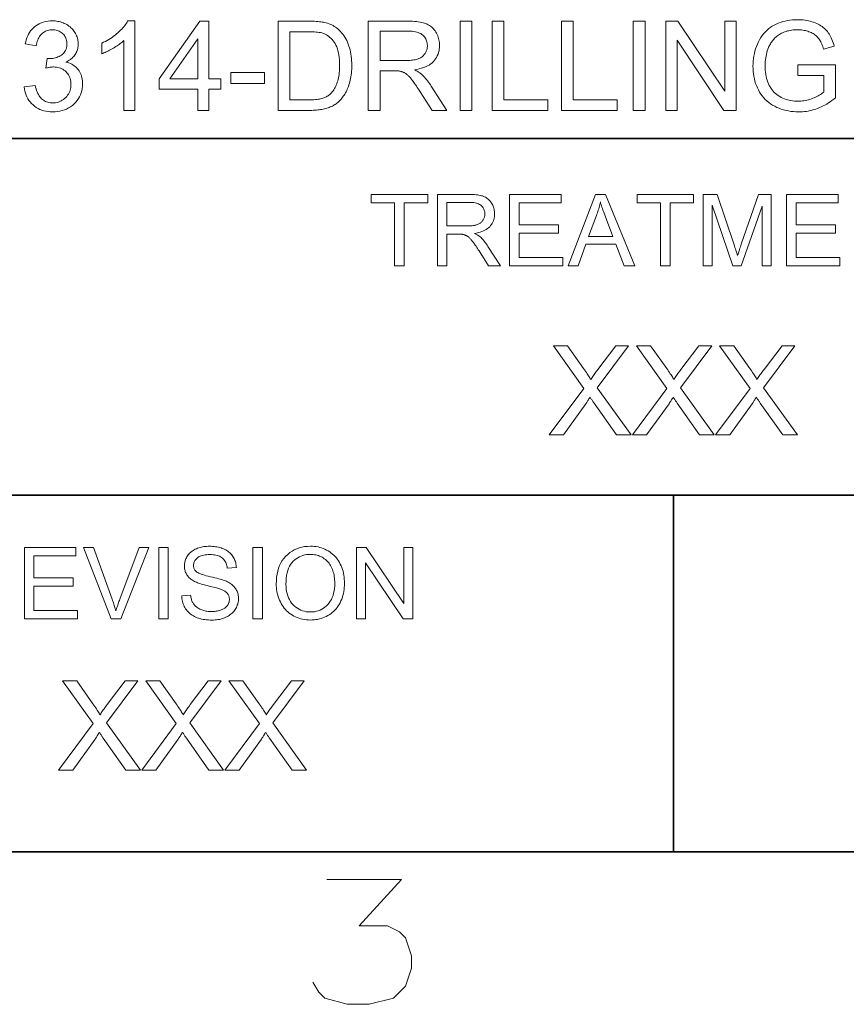
# Model space of a CAD drawing. Extents: x 0 to 420, y 0 to 297.
# Drawn here: x 279 to 302, y 1 to 28 of the extents above; entities that cross this region are included whole.
import ezdxf

# ---------------------------------------------------------------- set-up
doc = ezdxf.new("R2010")
doc.units = 0

msp = doc.modelspace()

# ---------------------------------------------------------------- linework, layer by layer
at = {"color": 7, "lineweight": 35}
for p, q in [((215, 25), (325, 25)), ((215, 15), (415, 15)), ((5, 5), (415, 5)), ((215, 5), (415, 5))]:
    msp.add_line(p, q, dxfattribs=at)
at = {"color": 7, "lineweight": 35, "ltscale": 0.25}
msp.add_line((297.5, 5), (297.5, 15), dxfattribs=at)
at = {"color": 7, "lineweight": 13}
for points in [[(279.308, 26.449), (279.615, 26.49), (279.626, 26.439), (279.639, 26.392), (279.653, 26.347), (279.669, 26.305), (279.686, 26.266), (279.705, 26.23), (279.725, 26.196), (279.747, 26.166), (279.77, 26.139), (279.794, 26.114), (279.82, 26.092), (279.848, 26.073), (279.876, 26.055), (279.905, 26.04), (279.935, 26.028), (279.967, 26.017), (280, 26.009), (280.033, 26.004), (280.068, 26), (280.104, 25.999), (280.147, 26), (280.188, 26.005), (280.228, 26.012), (280.267, 26.023), (280.304, 26.036), (280.34, 26.053), (280.374, 26.073), (280.407, 26.095), (280.439, 26.121), (280.47, 26.149), (280.498, 26.18), (280.524, 26.212), (280.546, 26.246), (280.565, 26.281), (280.582, 26.317), (280.595, 26.355), (280.606, 26.394), (280.613, 26.435), (280.618, 26.477), (280.619, 26.521), (280.618, 26.562), (280.613, 26.602), (280.607, 26.641), (280.597, 26.678), (280.585, 26.714), (280.569, 26.748), (280.551, 26.781), (280.531, 26.812), (280.507, 26.841), (280.481, 26.87), (280.453, 26.896), (280.423, 26.919), (280.391, 26.94), (280.358, 26.957), (280.324, 26.973), (280.288, 26.985), (280.251, 26.994), (280.212, 27.001), (280.171, 27.005), (280.13, 27.007), (280.112, 27.006), (280.093, 27.005), (280.074, 27.004), (280.053, 27.001), (280.032, 26.998), (280.01, 26.995), (279.987, 26.99), (279.963, 26.985), (279.939, 26.979), (279.913, 26.973), (279.947, 27.242), (279.953, 27.242), (279.959, 27.241), (279.964, 27.24), (279.97, 27.24), (279.975, 27.24), (279.98, 27.239), (279.984, 27.239), (279.989, 27.239), (279.993, 27.239), (279.997, 27.239), (280.035, 27.24), (280.073, 27.243), (280.111, 27.248), (280.147, 27.255), (280.183, 27.264), (280.218, 27.276), (280.252, 27.289), (280.285, 27.304), (280.318, 27.322), (280.35, 27.341), (280.379, 27.363), (280.406, 27.386), (280.43, 27.412), (280.45, 27.441), (280.467, 27.471), (280.481, 27.504), (280.492, 27.539), (280.5, 27.576), (280.505, 27.615), (280.506, 27.657), (280.505, 27.69), (280.502, 27.722), (280.496, 27.753), (280.488, 27.782), (280.478, 27.811), (280.465, 27.838), (280.451, 27.864), (280.433, 27.89), (280.414, 27.913), (280.392, 27.936), (280.369, 27.957), (280.344, 27.976), (280.318, 27.993), (280.29, 28.007), (280.261, 28.019), (280.231, 28.029), (280.2, 28.037), (280.167, 28.043), (280.133, 28.046), (280.097, 28.047), (280.062, 28.046), (280.028, 28.043), (279.995, 28.037), (279.964, 28.029), (279.933, 28.019), (279.904, 28.007), (279.876, 27.992), (279.849, 27.975), (279.823, 27.956), (279.799, 27.935), (279.776, 27.911), (279.754, 27.885), (279.735, 27.857), (279.717, 27.826), (279.701, 27.794), (279.686, 27.759), (279.673, 27.722), (279.662, 27.682), (279.653, 27.641), (279.645, 27.597), (279.338, 27.651), (279.351, 27.712), (279.367, 27.769), (279.385, 27.824), (279.406, 27.876), (279.43, 27.925), (279.457, 27.972), (279.487, 28.015), (279.52, 28.056), (279.556, 28.094), (279.594, 28.13), (279.635, 28.162), (279.678, 28.191), (279.723, 28.216), (279.769, 28.238), (279.818, 28.257), (279.869, 28.272), (279.921, 28.284), (279.976, 28.293), (280.032, 28.298), (280.09, 28.299), (280.131, 28.299), (280.171, 28.296), (280.21, 28.292), (280.249, 28.285), (280.287, 28.277), (280.324, 28.268), (280.361, 28.256), (280.397, 28.243), (280.432, 28.228), (280.467, 28.212), (280.501, 28.193), (280.533, 28.174), (280.563, 28.153), (280.592, 28.131), (280.619, 28.108), (280.645, 28.083), (280.669, 28.057), (280.691, 28.03), (280.712, 28.002), (280.731, 27.972), (280.748, 27.941), (280.764, 27.911), (280.777, 27.879), (280.789, 27.848), (280.799, 27.816), (280.807, 27.783), (280.814, 27.75), (280.818, 27.717), (280.821, 27.684), (280.822, 27.65), (280.821, 27.618), (280.818, 27.586), (280.814, 27.555), (280.808, 27.525), (280.8, 27.495), (280.791, 27.466), (280.779, 27.437), (280.766, 27.409), (280.751, 27.382), (280.735, 27.355), (280.717, 27.329), (280.697, 27.304), (280.675, 27.28), (280.652, 27.257), (280.627, 27.235), (280.601, 27.215), (280.572, 27.195), (280.542, 27.177), (280.511, 27.159), (280.477, 27.143), (280.521, 27.132), (280.562, 27.118), (280.602, 27.103), (280.639, 27.085), (280.674, 27.065), (280.708, 27.042), (280.739, 27.018), (280.769, 26.991), (280.796, 26.962), (280.822, 26.931), (280.845, 26.898), (280.866, 26.863), (280.885, 26.827), (280.901, 26.789), (280.914, 26.75), (280.925, 26.708), (280.934, 26.666), (280.94, 26.621), (280.944, 26.575), (280.945, 26.528), (280.942, 26.463), (280.935, 26.401), (280.923, 26.34), (280.907, 26.282), (280.885, 26.225), (280.859, 26.171), (280.828, 26.118), (280.792, 26.068), (280.751, 26.019), (280.706, 25.973), (280.657, 25.929), (280.605, 25.891), (280.551, 25.856), (280.495, 25.827), (280.436, 25.802), (280.374, 25.781), (280.31, 25.765), (280.243, 25.754), (280.174, 25.747), (280.102, 25.745), (280.038, 25.747), (279.975, 25.753), (279.915, 25.763), (279.857, 25.776), (279.801, 25.794), (279.748, 25.815), (279.696, 25.841), (279.647, 25.87), (279.6, 25.904), (279.556, 25.941), (279.514, 25.981), (279.476, 26.024), (279.442, 26.069), (279.412, 26.116), (279.385, 26.166), (279.362, 26.218), (279.343, 26.272), (279.327, 26.329), (279.316, 26.388)], [(282.404, 25.789), (282.098, 25.789), (282.098, 27.745), (282.075, 27.724), (282.05, 27.703), (282.025, 27.682), (281.998, 27.661), (281.969, 27.639), (281.94, 27.618), (281.909, 27.597), (281.876, 27.576), (281.842, 27.555), (281.807, 27.534), (281.771, 27.513), (281.736, 27.494), (281.702, 27.475), (281.669, 27.458), (281.636, 27.441), (281.604, 27.426), (281.573, 27.412), (281.542, 27.398), (281.513, 27.386), (281.484, 27.375), (281.484, 27.672), (281.534, 27.697), (281.584, 27.722), (281.632, 27.749), (281.679, 27.777), (281.725, 27.806), (281.769, 27.836), (281.812, 27.866), (281.854, 27.898), (281.895, 27.931), (281.934, 27.965), (281.971, 28), (282.006, 28.034), (282.039, 28.068), (282.07, 28.101), (282.098, 28.135), (282.125, 28.168), (282.148, 28.201), (282.17, 28.234), (282.19, 28.267), (282.207, 28.299), (282.404, 28.299)], [(284.175, 25.789), (284.175, 26.388), (283.09, 26.388), (283.09, 26.669), (284.231, 28.289), (284.482, 28.289), (284.482, 26.669), (284.819, 26.669), (284.819, 26.388), (284.482, 26.388), (284.482, 25.789)], [(286.421, 25.789), (286.421, 28.289), (287.282, 28.289), (287.339, 28.289), (287.393, 28.288), (287.444, 28.286), (287.493, 28.283), (287.539, 28.28), (287.582, 28.276), (287.622, 28.272), (287.66, 28.266), (287.695, 28.26), (287.727, 28.253), (287.769, 28.243), (287.81, 28.23), (287.85, 28.217), (287.889, 28.201), (287.926, 28.184), (287.962, 28.165), (287.997, 28.145), (288.03, 28.123), (288.062, 28.099), (288.093, 28.074), (288.132, 28.04), (288.169, 28.004), (288.203, 27.966), (288.236, 27.926), (288.266, 27.884), (288.295, 27.84), (288.322, 27.795), (288.346, 27.747), (288.369, 27.698), (288.389, 27.647), (288.408, 27.594), (288.425, 27.54), (288.439, 27.484), (288.452, 27.427), (288.463, 27.369), (288.472, 27.308), (288.479, 27.247), (288.483, 27.184), (288.486, 27.119), (288.487, 27.053), (288.487, 26.997), (288.485, 26.942), (288.481, 26.888), (288.477, 26.835), (288.471, 26.784), (288.463, 26.734), (288.455, 26.686), (288.445, 26.639), (288.434, 26.593), (288.421, 26.548), (288.407, 26.505), (288.393, 26.463), (288.378, 26.423), (288.362, 26.384), (288.345, 26.347), (288.328, 26.311), (288.309, 26.277), (288.29, 26.245), (288.271, 26.214), (288.25, 26.184), (288.229, 26.156), (288.208, 26.129), (288.186, 26.103), (288.164, 26.079), (288.141, 26.055), (288.118, 26.033), (288.095, 26.012), (288.071, 25.993), (288.047, 25.974), (288.023, 25.957), (287.997, 25.941), (287.971, 25.926), (287.944, 25.911), (287.916, 25.897), (287.886, 25.885), (287.856, 25.872), (287.825, 25.861), (287.792, 25.851), (287.759, 25.841), (287.724, 25.832), (287.689, 25.824), (287.652, 25.817), (287.615, 25.81), (287.576, 25.805), (287.536, 25.8), (287.496, 25.796), (287.454, 25.793), (287.411, 25.791), (287.367, 25.79), (287.323, 25.789)], [(288.948, 25.789), (288.948, 28.289), (290.056, 28.289), (290.122, 28.289), (290.184, 28.287), (290.242, 28.283), (290.298, 28.278), (290.35, 28.272), (290.4, 28.265), (290.446, 28.256), (290.488, 28.246), (290.528, 28.235), (290.564, 28.222), (290.599, 28.207), (290.631, 28.191), (290.663, 28.172), (290.692, 28.151), (290.721, 28.129), (290.748, 28.104), (290.774, 28.077), (290.798, 28.048), (290.821, 28.017), (290.842, 27.984), (290.862, 27.95), (290.88, 27.914), (290.895, 27.878), (290.909, 27.842), (290.92, 27.804), (290.93, 27.766), (290.937, 27.728), (290.942, 27.688), (290.945, 27.648), (290.946, 27.607), (290.945, 27.555), (290.94, 27.504), (290.931, 27.455), (290.919, 27.408), (290.903, 27.362), (290.884, 27.318), (290.862, 27.276), (290.836, 27.235), (290.807, 27.196), (290.774, 27.159), (290.738, 27.123), (290.698, 27.091), (290.654, 27.061), (290.606, 27.034), (290.555, 27.009), (290.5, 26.988), (290.441, 26.968), (290.379, 26.952), (290.312, 26.938), (290.242, 26.927), (290.268, 26.914), (290.292, 26.902), (290.315, 26.889), (290.337, 26.876), (290.358, 26.864), (290.377, 26.852), (290.395, 26.839), (290.412, 26.827), (290.427, 26.814), (290.442, 26.802), (290.471, 26.775), (290.499, 26.746), (290.527, 26.716), (290.555, 26.685), (290.583, 26.653), (290.61, 26.619), (290.637, 26.583), (290.664, 26.547), (290.69, 26.509), (290.716, 26.47), (291.151, 25.789), (290.735, 25.789), (290.404, 26.309), (290.376, 26.353), (290.348, 26.395), (290.322, 26.435), (290.296, 26.473), (290.272, 26.508), (290.249, 26.541), (290.226, 26.573), (290.205, 26.602), (290.185, 26.629), (290.165, 26.654), (290.147, 26.677), (290.129, 26.699), (290.111, 26.719), (290.094, 26.738), (290.077, 26.755), (290.06, 26.771), (290.044, 26.786), (290.028, 26.799), (290.012, 26.811), (289.997, 26.821), (289.983, 26.83), (289.968, 26.839), (289.953, 26.847), (289.938, 26.855), (289.923, 26.861), (289.908, 26.868), (289.892, 26.874), (289.877, 26.879), (289.862, 26.883), (289.846, 26.887), (289.835, 26.89), (289.821, 26.892), (289.806, 26.894), (289.79, 26.895), (289.772, 26.896), (289.753, 26.897), (289.733, 26.898), (289.711, 26.899), (289.687, 26.899), (289.662, 26.899), (289.279, 26.899), (289.279, 25.789)], [(291.521, 25.789), (291.521, 28.289), (291.852, 28.289), (291.852, 25.789)], [(292.422, 25.789), (292.422, 28.289), (292.752, 28.289), (292.752, 26.084), (293.984, 26.084), (293.984, 25.789)], [(294.364, 25.789), (294.364, 28.289), (294.695, 28.289), (294.695, 26.084), (295.926, 26.084), (295.926, 25.789)], [(296.376, 25.789), (296.376, 28.289), (296.707, 28.289), (296.707, 25.789)], [(297.287, 25.789), (297.287, 28.289), (297.626, 28.289), (298.939, 26.326), (298.939, 28.289), (299.256, 28.289), (299.256, 25.789), (298.917, 25.789), (297.604, 27.754), (297.604, 25.789)], [(300.982, 26.77), (300.982, 27.063), (302.041, 27.065), (302.041, 26.137), (301.992, 26.099), (301.943, 26.063), (301.894, 26.029), (301.844, 25.997), (301.794, 25.967), (301.743, 25.939), (301.692, 25.912), (301.641, 25.888), (301.59, 25.865), (301.538, 25.845), (301.486, 25.826), (301.434, 25.809), (301.381, 25.795), (301.329, 25.782), (301.276, 25.771), (301.222, 25.762), (301.169, 25.755), (301.115, 25.751), (301.061, 25.748), (301.006, 25.747), (300.933, 25.748), (300.861, 25.753), (300.791, 25.761), (300.722, 25.772), (300.655, 25.786), (300.588, 25.803), (300.523, 25.824), (300.46, 25.848), (300.398, 25.874), (300.337, 25.904), (300.278, 25.937), (300.222, 25.973), (300.169, 26.012), (300.12, 26.053), (300.073, 26.097), (300.029, 26.144), (299.988, 26.194), (299.95, 26.247), (299.914, 26.302), (299.882, 26.361), (299.853, 26.421), (299.827, 26.483), (299.804, 26.546), (299.784, 26.61), (299.767, 26.676), (299.753, 26.744), (299.743, 26.813), (299.735, 26.883), (299.73, 26.954), (299.729, 27.027), (299.73, 27.1), (299.735, 27.171), (299.743, 27.242), (299.753, 27.311), (299.767, 27.38), (299.784, 27.448), (299.804, 27.514), (299.827, 27.58), (299.852, 27.645), (299.881, 27.709), (299.913, 27.77), (299.948, 27.829), (299.985, 27.884), (300.025, 27.936), (300.068, 27.984), (300.113, 28.03), (300.161, 28.072), (300.211, 28.11), (300.265, 28.146), (300.321, 28.178), (300.379, 28.208), (300.439, 28.234), (300.5, 28.257), (300.564, 28.277), (300.629, 28.293), (300.696, 28.307), (300.764, 28.318), (300.835, 28.326), (300.907, 28.33), (300.981, 28.332), (301.034, 28.331), (301.087, 28.328), (301.139, 28.324), (301.189, 28.318), (301.239, 28.31), (301.287, 28.3), (301.335, 28.289), (301.381, 28.276), (301.426, 28.261), (301.471, 28.244), (301.514, 28.226), (301.555, 28.206), (301.594, 28.185), (301.631, 28.163), (301.666, 28.139), (301.7, 28.114), (301.731, 28.087), (301.761, 28.059), (301.789, 28.03), (301.814, 27.999), (301.839, 27.967), (301.862, 27.933), (301.884, 27.897), (301.904, 27.859), (301.924, 27.819), (301.942, 27.777), (301.96, 27.733), (301.975, 27.687), (301.99, 27.64), (302.004, 27.59), (301.705, 27.508), (301.694, 27.546), (301.682, 27.581), (301.669, 27.615), (301.656, 27.648), (301.642, 27.679), (301.628, 27.708), (301.613, 27.735), (301.598, 27.761), (301.582, 27.786), (301.565, 27.808), (301.548, 27.83), (301.529, 27.85), (301.509, 27.87), (301.487, 27.889), (301.464, 27.907), (301.439, 27.924), (301.413, 27.94), (301.386, 27.955), (301.357, 27.97), (301.327, 27.983), (301.295, 27.996), (301.263, 28.007), (301.231, 28.017), (301.197, 28.025), (301.163, 28.032), (301.128, 28.038), (301.093, 28.043), (301.057, 28.046), (301.02, 28.048), (300.982, 28.049), (300.938, 28.048), (300.894, 28.046), (300.852, 28.043), (300.811, 28.038), (300.771, 28.032), (300.732, 28.024), (300.695, 28.015), (300.659, 28.005), (300.624, 27.993), (300.59, 27.98), (300.558, 27.965), (300.526, 27.95), (300.497, 27.934), (300.468, 27.917), (300.441, 27.9), (300.415, 27.881), (300.39, 27.862), (300.366, 27.841), (300.344, 27.82), (300.323, 27.798), (300.303, 27.775), (300.284, 27.752), (300.266, 27.729), (300.249, 27.705), (300.233, 27.68), (300.218, 27.655), (300.203, 27.63), (300.19, 27.604), (300.177, 27.578), (300.165, 27.551), (300.147, 27.504), (300.131, 27.456), (300.117, 27.408), (300.104, 27.359), (300.094, 27.309), (300.085, 27.258), (300.078, 27.207), (300.074, 27.155), (300.071, 27.102), (300.07, 27.048), (300.071, 26.982), (300.075, 26.918), (300.08, 26.857), (300.088, 26.798), (300.099, 26.741), (300.111, 26.686), (300.126, 26.633), (300.144, 26.583), (300.163, 26.535), (300.185, 26.488), (300.209, 26.445), (300.235, 26.403), (300.264, 26.364), (300.294, 26.327), (300.326, 26.292), (300.361, 26.26), (300.398, 26.23), (300.436, 26.202), (300.477, 26.177), (300.52, 26.154), (300.564, 26.133), (300.609, 26.115), (300.655, 26.098), (300.7, 26.084), (300.747, 26.072), (300.794, 26.062), (300.841, 26.055), (300.89, 26.049), (300.938, 26.046), (300.987, 26.045), (301.03, 26.046), (301.073, 26.048), (301.115, 26.052), (301.158, 26.058), (301.2, 26.066), (301.242, 26.075), (301.283, 26.086), (301.325, 26.098), (301.366, 26.112), (301.407, 26.128), (301.447, 26.144), (301.485, 26.161), (301.521, 26.178), (301.555, 26.196), (301.587, 26.213), (301.617, 26.231), (301.645, 26.249), (301.671, 26.267), (301.695, 26.286), (301.717, 26.304), (301.717, 26.77)], [(286.751, 26.084), (287.285, 26.084), (287.333, 26.085), (287.38, 26.086), (287.424, 26.088), (287.466, 26.092), (287.506, 26.096), (287.543, 26.101), (287.579, 26.107), (287.613, 26.114), (287.644, 26.122), (287.673, 26.13), (287.701, 26.14), (287.727, 26.15), (287.752, 26.161), (287.776, 26.173), (287.799, 26.186), (287.821, 26.199), (287.842, 26.213), (287.862, 26.228), (287.88, 26.244), (287.897, 26.26), (287.92, 26.284), (287.942, 26.31), (287.963, 26.338), (287.983, 26.367), (288.002, 26.398), (288.02, 26.43), (288.037, 26.464), (288.052, 26.5), (288.067, 26.537), (288.081, 26.576), (288.093, 26.617), (288.104, 26.659), (288.114, 26.703), (288.123, 26.749), (288.13, 26.796), (288.136, 26.845), (288.14, 26.896), (288.144, 26.948), (288.146, 27.002), (288.146, 27.058), (288.145, 27.135), (288.141, 27.208), (288.135, 27.277), (288.126, 27.343), (288.114, 27.405), (288.1, 27.463), (288.083, 27.518), (288.064, 27.569), (288.042, 27.617), (288.018, 27.661), (287.991, 27.702), (287.964, 27.739), (287.935, 27.775), (287.906, 27.807), (287.875, 27.837), (287.843, 27.864), (287.81, 27.888), (287.776, 27.909), (287.741, 27.927), (287.705, 27.943), (287.676, 27.953), (287.645, 27.961), (287.61, 27.969), (287.572, 27.976), (287.531, 27.981), (287.487, 27.986), (287.439, 27.99), (287.388, 27.992), (287.334, 27.994), (287.277, 27.994), (286.751, 27.994)], [(289.279, 27.186), (289.99, 27.186), (290.034, 27.186), (290.077, 27.188), (290.117, 27.19), (290.155, 27.193), (290.192, 27.198), (290.226, 27.203), (290.259, 27.209), (290.289, 27.216), (290.318, 27.224), (290.344, 27.233), (290.369, 27.243), (290.393, 27.254), (290.416, 27.266), (290.437, 27.279), (290.457, 27.294), (290.476, 27.309), (290.493, 27.326), (290.51, 27.344), (290.525, 27.363), (290.539, 27.383), (290.552, 27.404), (290.563, 27.425), (290.573, 27.446), (290.581, 27.468), (290.589, 27.49), (290.595, 27.513), (290.599, 27.536), (290.603, 27.559), (290.605, 27.583), (290.605, 27.607), (290.604, 27.642), (290.6, 27.676), (290.594, 27.708), (290.585, 27.739), (290.573, 27.769), (290.559, 27.797), (290.542, 27.824), (290.523, 27.85), (290.501, 27.875), (290.477, 27.899), (290.449, 27.92), (290.419, 27.94), (290.386, 27.957), (290.35, 27.972), (290.311, 27.984), (290.268, 27.995), (290.223, 28.003), (290.175, 28.008), (290.124, 28.012), (290.07, 28.013), (289.279, 28.013)], [(284.175, 26.669), (284.175, 27.796), (283.392, 26.669)], [(285.099, 26.54), (285.099, 26.848), (286.042, 26.848), (286.042, 26.54)], [(289.688, 21.431), (289.688, 23.195), (289.029, 23.195), (289.029, 23.431), (290.614, 23.431), (290.614, 23.195), (289.952, 23.195), (289.952, 21.431)], [(290.889, 21.431), (290.889, 23.431), (291.776, 23.431), (291.828, 23.431), (291.878, 23.429), (291.925, 23.427), (291.97, 23.423), (292.012, 23.418), (292.051, 23.412), (292.088, 23.405), (292.122, 23.397), (292.154, 23.388), (292.183, 23.377), (292.21, 23.366), (292.236, 23.353), (292.261, 23.338), (292.285, 23.321), (292.308, 23.303), (292.33, 23.283), (292.35, 23.262), (292.37, 23.238), (292.388, 23.214), (292.405, 23.187), (292.421, 23.16), (292.435, 23.131), (292.448, 23.103), (292.458, 23.073), (292.468, 23.044), (292.475, 23.013), (292.481, 22.982), (292.485, 22.951), (292.488, 22.918), (292.488, 22.886), (292.487, 22.844), (292.483, 22.803), (292.476, 22.764), (292.466, 22.726), (292.454, 22.69), (292.439, 22.654), (292.421, 22.62), (292.4, 22.588), (292.377, 22.557), (292.351, 22.527), (292.322, 22.499), (292.289, 22.473), (292.254, 22.449), (292.216, 22.427), (292.175, 22.408), (292.131, 22.39), (292.084, 22.375), (292.034, 22.361), (291.981, 22.35), (291.925, 22.341), (291.945, 22.331), (291.965, 22.321), (291.983, 22.311), (292.001, 22.301), (292.017, 22.291), (292.033, 22.281), (292.047, 22.271), (292.061, 22.261), (292.073, 22.252), (292.085, 22.242), (292.108, 22.22), (292.13, 22.197), (292.153, 22.173), (292.175, 22.148), (292.197, 22.122), (292.219, 22.095), (292.241, 22.067), (292.262, 22.037), (292.283, 22.007), (292.304, 21.976), (292.652, 21.431), (292.319, 21.431), (292.055, 21.847), (292.032, 21.883), (292.01, 21.916), (291.989, 21.948), (291.968, 21.978), (291.949, 22.006), (291.93, 22.033), (291.912, 22.058), (291.895, 22.081), (291.879, 22.103), (291.864, 22.123), (291.849, 22.142), (291.834, 22.159), (291.82, 22.175), (291.806, 22.19), (291.792, 22.204), (291.779, 22.217), (291.766, 22.229), (291.754, 22.239), (291.741, 22.249), (291.729, 22.257), (291.717, 22.264), (291.705, 22.271), (291.693, 22.278), (291.681, 22.284), (291.669, 22.289), (291.657, 22.294), (291.645, 22.299), (291.633, 22.303), (291.621, 22.307), (291.608, 22.31), (291.599, 22.312), (291.588, 22.313), (291.576, 22.315), (291.563, 22.316), (291.549, 22.317), (291.534, 22.318), (291.517, 22.319), (291.5, 22.319), (291.481, 22.319), (291.461, 22.32), (291.154, 22.32), (291.154, 21.431)], [(291.154, 22.549), (291.723, 22.549), (291.759, 22.549), (291.792, 22.55), (291.825, 22.552), (291.856, 22.555), (291.885, 22.558), (291.912, 22.562), (291.938, 22.567), (291.963, 22.573), (291.986, 22.579), (292.007, 22.586), (292.027, 22.594), (292.046, 22.603), (292.064, 22.613), (292.081, 22.623), (292.097, 22.635), (292.112, 22.647), (292.126, 22.661), (292.139, 22.675), (292.151, 22.69), (292.162, 22.706), (292.172, 22.723), (292.181, 22.74), (292.189, 22.757), (292.196, 22.775), (292.202, 22.792), (292.207, 22.81), (292.211, 22.829), (292.213, 22.848), (292.215, 22.866), (292.216, 22.886), (292.215, 22.914), (292.211, 22.94), (292.206, 22.966), (292.199, 22.991), (292.19, 23.015), (292.178, 23.038), (292.165, 23.06), (292.15, 23.08), (292.132, 23.1), (292.113, 23.119), (292.091, 23.136), (292.067, 23.152), (292.04, 23.166), (292.011, 23.177), (291.98, 23.188), (291.946, 23.196), (291.91, 23.202), (291.871, 23.207), (291.83, 23.209), (291.787, 23.21), (291.154, 23.21)], [(292.909, 21.431), (292.909, 23.431), (294.355, 23.431), (294.355, 23.195), (293.173, 23.195), (293.173, 22.583), (294.28, 22.583), (294.28, 22.348), (293.173, 22.348), (293.173, 21.667), (294.401, 21.667), (294.401, 21.431)], [(294.547, 21.431), (295.315, 23.431), (295.6, 23.431), (296.419, 21.431), (296.117, 21.431), (295.884, 22.037), (295.048, 22.037), (294.828, 21.431)], [(295.124, 22.253), (295.802, 22.253), (295.593, 22.807), (295.575, 22.856), (295.557, 22.904), (295.541, 22.95), (295.525, 22.994), (295.51, 23.036), (295.497, 23.077), (295.484, 23.116), (295.472, 23.153), (295.461, 23.188), (295.452, 23.221), (295.444, 23.183), (295.435, 23.144), (295.426, 23.106), (295.416, 23.068), (295.406, 23.03), (295.394, 22.991), (295.383, 22.953), (295.37, 22.915), (295.357, 22.877), (295.344, 22.839)], [(297.139, 21.431), (297.139, 23.195), (296.48, 23.195), (296.48, 23.431), (298.065, 23.431), (298.065, 23.195), (297.404, 23.195), (297.404, 21.431)], [(298.329, 21.431), (298.329, 23.431), (298.727, 23.431), (299.201, 22.015), (299.213, 21.977), (299.225, 21.94), (299.237, 21.906), (299.247, 21.873), (299.257, 21.842), (299.266, 21.814), (299.275, 21.787), (299.283, 21.763), (299.29, 21.74), (299.296, 21.719), (299.303, 21.742), (299.311, 21.767), (299.32, 21.794), (299.329, 21.823), (299.34, 21.854), (299.351, 21.887), (299.363, 21.922), (299.375, 21.959), (299.388, 21.999), (299.402, 22.04), (299.881, 23.431), (300.237, 23.431), (300.237, 21.431), (299.982, 21.431), (299.982, 23.105), (299.401, 21.431), (299.162, 21.431), (298.584, 23.134), (298.584, 21.431)], [(300.67, 21.431), (300.67, 23.431), (302.116, 23.431), (302.116, 23.195), (300.935, 23.195), (300.935, 22.583), (302.041, 22.583), (302.041, 22.348), (300.935, 22.348), (300.935, 21.667), (302.162, 21.667), (302.162, 21.431)], [(294.021, 16.689), (294.988, 17.992), (294.135, 19.189), (294.529, 19.189), (294.983, 18.548), (295.01, 18.509), (295.036, 18.472), (295.061, 18.437), (295.083, 18.403), (295.104, 18.372), (295.123, 18.342), (295.141, 18.314), (295.157, 18.288), (295.171, 18.263), (295.184, 18.241), (295.201, 18.268), (295.219, 18.296), (295.237, 18.324), (295.256, 18.352), (295.275, 18.38), (295.296, 18.409), (295.316, 18.438), (295.338, 18.467), (295.359, 18.496), (295.382, 18.526), (295.885, 19.189), (296.245, 19.189), (295.367, 18.011), (296.313, 16.689), (295.904, 16.689), (295.275, 17.581), (295.264, 17.597), (295.253, 17.612), (295.243, 17.628), (295.232, 17.645), (295.221, 17.661), (295.21, 17.678), (295.199, 17.695), (295.188, 17.713), (295.177, 17.73), (295.165, 17.748), (295.149, 17.722), (295.134, 17.697), (295.12, 17.674), (295.106, 17.653), (295.094, 17.633), (295.082, 17.615), (295.072, 17.599), (295.062, 17.585), (295.054, 17.572), (295.046, 17.561), (294.418, 16.689)], [(296.351, 16.689), (297.318, 17.992), (296.465, 19.189), (296.859, 19.189), (297.312, 18.548), (297.34, 18.509), (297.366, 18.472), (297.39, 18.437), (297.413, 18.403), (297.434, 18.372), (297.453, 18.342), (297.47, 18.314), (297.486, 18.288), (297.501, 18.263), (297.514, 18.241), (297.531, 18.268), (297.548, 18.296), (297.567, 18.324), (297.585, 18.352), (297.605, 18.38), (297.625, 18.409), (297.646, 18.438), (297.667, 18.467), (297.689, 18.496), (297.711, 18.526), (298.215, 19.189), (298.574, 19.189), (297.696, 18.011), (298.643, 16.689), (298.233, 16.689), (297.604, 17.581), (297.593, 17.597), (297.583, 17.612), (297.572, 17.628), (297.561, 17.645), (297.55, 17.661), (297.539, 17.678), (297.528, 17.695), (297.517, 17.713), (297.506, 17.73), (297.495, 17.748), (297.479, 17.722), (297.463, 17.697), (297.449, 17.674), (297.436, 17.653), (297.423, 17.633), (297.412, 17.615), (297.401, 17.599), (297.392, 17.585), (297.383, 17.572), (297.376, 17.561), (296.748, 16.689)], [(298.68, 16.689), (299.647, 17.992), (298.794, 19.189), (299.188, 19.189), (299.642, 18.548), (299.669, 18.509), (299.695, 18.472), (299.719, 18.437), (299.742, 18.403), (299.763, 18.372), (299.782, 18.342), (299.8, 18.314), (299.816, 18.288), (299.83, 18.263), (299.843, 18.241), (299.86, 18.268), (299.878, 18.296), (299.896, 18.324), (299.915, 18.352), (299.934, 18.38), (299.954, 18.409), (299.975, 18.438), (299.996, 18.467), (300.018, 18.496), (300.041, 18.526), (300.544, 19.189), (300.904, 19.189), (300.026, 18.011), (300.972, 16.689), (300.563, 16.689), (299.934, 17.581), (299.923, 17.597), (299.912, 17.612), (299.901, 17.628), (299.891, 17.645), (299.88, 17.661), (299.869, 17.678), (299.858, 17.695), (299.847, 17.713), (299.836, 17.73), (299.824, 17.748), (299.808, 17.722), (299.793, 17.697), (299.779, 17.674), (299.765, 17.653), (299.753, 17.633), (299.741, 17.615), (299.731, 17.599), (299.721, 17.585), (299.713, 17.572), (299.705, 17.561), (299.077, 16.689)], [(279.313, 11.531), (279.313, 13.531), (280.759, 13.531), (280.759, 13.295), (279.577, 13.295), (279.577, 12.683), (280.684, 12.683), (280.684, 12.448), (279.577, 12.448), (279.577, 11.767), (280.805, 11.767), (280.805, 11.531)], [(281.742, 11.531), (280.968, 13.531), (281.254, 13.531), (281.774, 12.078), (281.786, 12.044), (281.798, 12.009), (281.81, 11.976), (281.821, 11.942), (281.832, 11.909), (281.842, 11.877), (281.852, 11.845), (281.861, 11.813), (281.87, 11.782), (281.879, 11.751), (281.888, 11.784), (281.898, 11.817), (281.908, 11.849), (281.918, 11.882), (281.929, 11.915), (281.94, 11.947), (281.951, 11.98), (281.963, 12.013), (281.975, 12.046), (281.987, 12.078), (282.527, 13.531), (282.797, 13.531), (282.014, 11.531)], [(283.079, 11.531), (283.079, 13.531), (283.344, 13.531), (283.344, 11.531)], [(283.721, 12.174), (283.97, 12.196), (283.974, 12.166), (283.979, 12.138), (283.985, 12.111), (283.992, 12.084), (284, 12.059), (284.009, 12.035), (284.018, 12.012), (284.029, 11.99), (284.04, 11.969), (284.053, 11.95), (284.067, 11.931), (284.082, 11.913), (284.098, 11.895), (284.116, 11.878), (284.136, 11.863), (284.156, 11.847), (284.179, 11.833), (284.202, 11.819), (284.228, 11.806), (284.254, 11.794), (284.282, 11.783), (284.31, 11.773), (284.339, 11.764), (284.369, 11.756), (284.399, 11.749), (284.43, 11.744), (284.462, 11.74), (284.494, 11.737), (284.527, 11.735), (284.561, 11.735), (284.591, 11.735), (284.62, 11.736), (284.649, 11.739), (284.677, 11.742), (284.704, 11.746), (284.73, 11.751), (284.756, 11.757), (284.781, 11.763), (284.805, 11.771), (284.828, 11.78), (284.851, 11.789), (284.872, 11.799), (284.893, 11.81), (284.912, 11.821), (284.93, 11.833), (284.946, 11.846), (284.962, 11.859), (284.976, 11.873), (284.989, 11.888), (285.001, 11.903), (285.012, 11.919), (285.021, 11.935), (285.03, 11.951), (285.037, 11.968), (285.043, 11.985), (285.049, 12.002), (285.053, 12.02), (285.055, 12.038), (285.057, 12.056), (285.058, 12.074), (285.057, 12.093), (285.055, 12.111), (285.053, 12.129), (285.049, 12.146), (285.044, 12.163), (285.038, 12.179), (285.031, 12.194), (285.023, 12.21), (285.013, 12.224), (285.003, 12.239), (284.991, 12.253), (284.978, 12.266), (284.964, 12.279), (284.948, 12.291), (284.931, 12.303), (284.912, 12.315), (284.892, 12.326), (284.87, 12.337), (284.847, 12.347), (284.823, 12.357), (284.805, 12.363), (284.783, 12.371), (284.757, 12.379), (284.727, 12.387), (284.694, 12.397), (284.656, 12.407), (284.615, 12.418), (284.569, 12.429), (284.52, 12.441), (284.467, 12.454), (284.413, 12.467), (284.363, 12.48), (284.316, 12.493), (284.273, 12.506), (284.233, 12.519), (284.196, 12.531), (284.162, 12.543), (284.132, 12.555), (284.105, 12.567), (284.081, 12.579), (284.053, 12.594), (284.026, 12.611), (284.001, 12.627), (283.978, 12.645), (283.956, 12.663), (283.935, 12.682), (283.916, 12.702), (283.898, 12.722), (283.882, 12.743), (283.867, 12.765), (283.854, 12.788), (283.842, 12.811), (283.831, 12.834), (283.822, 12.859), (283.815, 12.883), (283.808, 12.908), (283.803, 12.934), (283.8, 12.96), (283.798, 12.987), (283.797, 13.014), (283.798, 13.044), (283.801, 13.074), (283.805, 13.103), (283.811, 13.132), (283.819, 13.161), (283.828, 13.189), (283.839, 13.217), (283.852, 13.244), (283.867, 13.271), (283.883, 13.297), (283.901, 13.323), (283.921, 13.348), (283.942, 13.371), (283.964, 13.393), (283.989, 13.413), (284.015, 13.433), (284.042, 13.451), (284.071, 13.467), (284.102, 13.483), (284.134, 13.497), (284.167, 13.51), (284.202, 13.522), (284.236, 13.532), (284.272, 13.541), (284.308, 13.548), (284.345, 13.555), (284.383, 13.559), (284.422, 13.563), (284.461, 13.565), (284.501, 13.565), (284.545, 13.565), (284.588, 13.563), (284.63, 13.559), (284.671, 13.554), (284.71, 13.548), (284.749, 13.54), (284.787, 13.53), (284.823, 13.52), (284.859, 13.507), (284.893, 13.494), (284.926, 13.479), (284.958, 13.463), (284.988, 13.445), (285.017, 13.426), (285.043, 13.405), (285.069, 13.384), (285.093, 13.36), (285.115, 13.336), (285.135, 13.31), (285.155, 13.283), (285.172, 13.255), (285.188, 13.226), (285.202, 13.196), (285.214, 13.166), (285.225, 13.135), (285.234, 13.103), (285.241, 13.07), (285.247, 13.037), (285.251, 13.003), (285.253, 12.968), (284.999, 12.949), (284.994, 12.986), (284.987, 13.021), (284.978, 13.054), (284.967, 13.086), (284.954, 13.115), (284.939, 13.143), (284.923, 13.169), (284.904, 13.193), (284.883, 13.215), (284.861, 13.235), (284.836, 13.254), (284.809, 13.27), (284.78, 13.285), (284.748, 13.297), (284.714, 13.308), (284.678, 13.317), (284.64, 13.323), (284.6, 13.328), (284.557, 13.331), (284.512, 13.332), (284.465, 13.331), (284.421, 13.329), (284.38, 13.324), (284.341, 13.318), (284.304, 13.31), (284.271, 13.301), (284.24, 13.289), (284.211, 13.276), (284.185, 13.261), (284.162, 13.244), (284.141, 13.226), (284.122, 13.208), (284.106, 13.188), (284.092, 13.168), (284.08, 13.147), (284.07, 13.126), (284.062, 13.103), (284.057, 13.08), (284.053, 13.057), (284.052, 13.032), (284.053, 13.011), (284.055, 12.99), (284.059, 12.971), (284.065, 12.952), (284.072, 12.934), (284.08, 12.916), (284.09, 12.9), (284.102, 12.884), (284.115, 12.869), (284.13, 12.855), (284.148, 12.841), (284.17, 12.827), (284.198, 12.813), (284.23, 12.798), (284.268, 12.784), (284.31, 12.77), (284.358, 12.756), (284.41, 12.741), (284.467, 12.727), (284.529, 12.712), (284.591, 12.698), (284.65, 12.684), (284.704, 12.67), (284.755, 12.657), (284.801, 12.644), (284.843, 12.631), (284.881, 12.619), (284.916, 12.607), (284.946, 12.596), (284.972, 12.585), (285.006, 12.568), (285.038, 12.551), (285.068, 12.532), (285.097, 12.513), (285.123, 12.493), (285.148, 12.473), (285.171, 12.451), (285.193, 12.428), (285.212, 12.405), (285.23, 12.381), (285.245, 12.356), (285.259, 12.33), (285.272, 12.303), (285.283, 12.276), (285.292, 12.248), (285.299, 12.219), (285.305, 12.189), (285.309, 12.159), (285.312, 12.128), (285.313, 12.096), (285.312, 12.064), (285.309, 12.033), (285.305, 12.002), (285.298, 11.971), (285.29, 11.941), (285.28, 11.911), (285.268, 11.882), (285.254, 11.853), (285.239, 11.824), (285.221, 11.795), (285.202, 11.768), (285.182, 11.741), (285.159, 11.716), (285.135, 11.692), (285.11, 11.67), (285.083, 11.649), (285.054, 11.628), (285.024, 11.61), (284.992, 11.592), (284.959, 11.576), (284.924, 11.561), (284.889, 11.547), (284.852, 11.536), (284.815, 11.526), (284.777, 11.517), (284.738, 11.51), (284.698, 11.504), (284.657, 11.5), (284.616, 11.498), (284.573, 11.497), (284.52, 11.498), (284.468, 11.5), (284.418, 11.504), (284.37, 11.51), (284.324, 11.517), (284.279, 11.526), (284.236, 11.536), (284.195, 11.548), (284.156, 11.561), (284.118, 11.576), (284.082, 11.593), (284.048, 11.611), (284.015, 11.631), (283.984, 11.652), (283.955, 11.675), (283.927, 11.7), (283.9, 11.726), (283.875, 11.754), (283.852, 11.783), (283.83, 11.814), (283.811, 11.847), (283.793, 11.88), (283.777, 11.914), (283.763, 11.948), (283.751, 11.984), (283.741, 12.02), (283.733, 12.057), (283.727, 12.095), (283.723, 12.134)], [(285.719, 11.531), (285.719, 13.531), (285.984, 13.531), (285.984, 11.531)], [(286.37, 12.505), (286.373, 12.603), (286.381, 12.696), (286.394, 12.785), (286.413, 12.869), (286.437, 12.949), (286.466, 13.025), (286.501, 13.097), (286.541, 13.164), (286.587, 13.227), (286.637, 13.285), (286.692, 13.339), (286.751, 13.387), (286.812, 13.429), (286.876, 13.465), (286.944, 13.496), (287.014, 13.522), (287.088, 13.541), (287.165, 13.556), (287.245, 13.564), (287.328, 13.567), (287.383, 13.566), (287.436, 13.562), (287.489, 13.555), (287.541, 13.546), (287.591, 13.534), (287.64, 13.519), (287.689, 13.502), (287.736, 13.482), (287.782, 13.46), (287.827, 13.435), (287.87, 13.407), (287.912, 13.377), (287.951, 13.346), (287.988, 13.312), (288.023, 13.276), (288.056, 13.238), (288.087, 13.198), (288.115, 13.156), (288.142, 13.112), (288.166, 13.065), (288.188, 13.018), (288.208, 12.968), (288.226, 12.918), (288.241, 12.866), (288.254, 12.813), (288.264, 12.759), (288.272, 12.703), (288.278, 12.646), (288.282, 12.588), (288.283, 12.529), (288.281, 12.468), (288.278, 12.41), (288.272, 12.352), (288.263, 12.296), (288.252, 12.24), (288.239, 12.187), (288.223, 12.134), (288.204, 12.083), (288.183, 12.033), (288.16, 11.984), (288.134, 11.937), (288.107, 11.893), (288.077, 11.851), (288.045, 11.811), (288.012, 11.773), (287.976, 11.738), (287.938, 11.705), (287.898, 11.675), (287.856, 11.647), (287.812, 11.621), (287.767, 11.597), (287.721, 11.576), (287.674, 11.558), (287.626, 11.542), (287.578, 11.528), (287.529, 11.517), (287.48, 11.508), (287.429, 11.502), (287.378, 11.499), (287.326, 11.497), (287.271, 11.499), (287.216, 11.503), (287.162, 11.51), (287.11, 11.519), (287.059, 11.531), (287.009, 11.546), (286.96, 11.564), (286.913, 11.585), (286.867, 11.608), (286.822, 11.634), (286.778, 11.662), (286.737, 11.692), (286.698, 11.725), (286.661, 11.759), (286.626, 11.795), (286.594, 11.833), (286.563, 11.873), (286.535, 11.916), (286.509, 11.96), (286.485, 12.006), (286.463, 12.054), (286.443, 12.102), (286.426, 12.15), (286.411, 12.199), (286.399, 12.249), (286.388, 12.299), (286.38, 12.35), (286.375, 12.401), (286.371, 12.453)], [(288.621, 11.531), (288.621, 13.531), (288.893, 13.531), (289.943, 11.961), (289.943, 13.531), (290.197, 13.531), (290.197, 11.531), (289.925, 11.531), (288.875, 13.103), (288.875, 11.531)], [(286.643, 12.501), (286.645, 12.431), (286.651, 12.363), (286.66, 12.298), (286.674, 12.237), (286.691, 12.178), (286.713, 12.123), (286.738, 12.07), (286.767, 12.021), (286.8, 11.975), (286.837, 11.932), (286.877, 11.892), (286.919, 11.857), (286.963, 11.826), (287.009, 11.799), (287.056, 11.776), (287.106, 11.757), (287.158, 11.742), (287.212, 11.732), (287.267, 11.726), (287.325, 11.724), (287.384, 11.726), (287.44, 11.732), (287.495, 11.743), (287.547, 11.757), (287.597, 11.776), (287.646, 11.799), (287.691, 11.827), (287.735, 11.858), (287.777, 11.894), (287.817, 11.934), (287.854, 11.978), (287.886, 12.025), (287.915, 12.076), (287.94, 12.13), (287.962, 12.188), (287.979, 12.249), (287.993, 12.314), (288.002, 12.383), (288.008, 12.455), (288.01, 12.53), (288.009, 12.578), (288.007, 12.625), (288.002, 12.671), (287.997, 12.715), (287.989, 12.759), (287.98, 12.801), (287.969, 12.841), (287.957, 12.881), (287.943, 12.919), (287.927, 12.956), (287.91, 12.992), (287.891, 13.026), (287.871, 13.058), (287.849, 13.089), (287.826, 13.118), (287.801, 13.145), (287.774, 13.171), (287.746, 13.195), (287.717, 13.218), (287.686, 13.239), (287.654, 13.258), (287.621, 13.275), (287.587, 13.29), (287.552, 13.303), (287.517, 13.314), (287.481, 13.323), (287.444, 13.33), (287.407, 13.335), (287.368, 13.338), (287.329, 13.339), (287.274, 13.337), (287.22, 13.331), (287.168, 13.322), (287.117, 13.308), (287.068, 13.291), (287.02, 13.27), (286.974, 13.244), (286.93, 13.215), (286.887, 13.183), (286.845, 13.146), (286.807, 13.105), (286.773, 13.058), (286.742, 13.007), (286.716, 12.95), (286.694, 12.888), (286.675, 12.821), (286.661, 12.749), (286.651, 12.672), (286.645, 12.589)], [(280.271, 7.289), (281.238, 8.592), (280.385, 9.789), (280.779, 9.789), (281.233, 9.148), (281.26, 9.109), (281.286, 9.072), (281.311, 9.037), (281.333, 9.003), (281.354, 8.972), (281.373, 8.942), (281.391, 8.914), (281.407, 8.888), (281.421, 8.863), (281.434, 8.841), (281.451, 8.868), (281.469, 8.896), (281.487, 8.924), (281.506, 8.952), (281.525, 8.98), (281.546, 9.009), (281.566, 9.038), (281.588, 9.067), (281.609, 9.096), (281.632, 9.126), (282.135, 9.789), (282.495, 9.789), (281.617, 8.611), (282.563, 7.289), (282.154, 7.289), (281.525, 8.181), (281.514, 8.197), (281.503, 8.212), (281.493, 8.228), (281.482, 8.245), (281.471, 8.261), (281.46, 8.278), (281.449, 8.295), (281.438, 8.313), (281.427, 8.33), (281.415, 8.348), (281.399, 8.322), (281.384, 8.297), (281.37, 8.274), (281.356, 8.253), (281.344, 8.233), (281.332, 8.215), (281.322, 8.199), (281.312, 8.185), (281.304, 8.172), (281.296, 8.161), (280.668, 7.289)], [(282.601, 7.289), (283.568, 8.592), (282.715, 9.789), (283.109, 9.789), (283.562, 9.148), (283.59, 9.109), (283.616, 9.072), (283.64, 9.037), (283.663, 9.003), (283.684, 8.972), (283.703, 8.942), (283.72, 8.914), (283.736, 8.888), (283.751, 8.863), (283.764, 8.841), (283.781, 8.868), (283.798, 8.896), (283.817, 8.924), (283.835, 8.952), (283.855, 8.98), (283.875, 9.009), (283.896, 9.038), (283.917, 9.067), (283.939, 9.096), (283.961, 9.126), (284.465, 9.789), (284.824, 9.789), (283.946, 8.611), (284.893, 7.289), (284.483, 7.289), (283.854, 8.181), (283.843, 8.197), (283.833, 8.212), (283.822, 8.228), (283.811, 8.245), (283.8, 8.261), (283.789, 8.278), (283.778, 8.295), (283.767, 8.313), (283.756, 8.33), (283.745, 8.348), (283.729, 8.322), (283.713, 8.297), (283.699, 8.274), (283.686, 8.253), (283.673, 8.233), (283.662, 8.215), (283.651, 8.199), (283.642, 8.185), (283.633, 8.172), (283.626, 8.161), (282.998, 7.289)], [(284.93, 7.289), (285.897, 8.592), (285.044, 9.789), (285.438, 9.789), (285.892, 9.148), (285.919, 9.109), (285.945, 9.072), (285.969, 9.037), (285.992, 9.003), (286.013, 8.972), (286.032, 8.942), (286.05, 8.914), (286.066, 8.888), (286.08, 8.863), (286.093, 8.841), (286.11, 8.868), (286.128, 8.896), (286.146, 8.924), (286.165, 8.952), (286.184, 8.98), (286.204, 9.009), (286.225, 9.038), (286.246, 9.067), (286.268, 9.096), (286.291, 9.126), (286.794, 9.789), (287.154, 9.789), (286.276, 8.611), (287.222, 7.289), (286.813, 7.289), (286.184, 8.181), (286.173, 8.197), (286.162, 8.212), (286.151, 8.228), (286.141, 8.245), (286.13, 8.261), (286.119, 8.278), (286.108, 8.295), (286.097, 8.313), (286.086, 8.33), (286.074, 8.348), (286.058, 8.322), (286.043, 8.297), (286.029, 8.274), (286.015, 8.253), (286.003, 8.233), (285.991, 8.215), (285.981, 8.199), (285.971, 8.185), (285.963, 8.172), (285.955, 8.161), (285.327, 7.289)]]:
    msp.add_lwpolyline(points, close=True, dxfattribs=at)
msp.add_lwpolyline([(287.395, 1.343), (287.565, 1.06), (287.734, 0.891), (288.355, 0.722), (288.976, 0.722), (289.653, 0.891), (289.992, 1.23), (290.161, 1.738), (290.161, 2.077), (289.992, 2.585), (289.823, 2.754), (289.484, 2.923), (288.694, 2.923), (289.879, 4.222), (287.79, 4.222)], dxfattribs=at)

doc.saveas('drawing.dxf')
